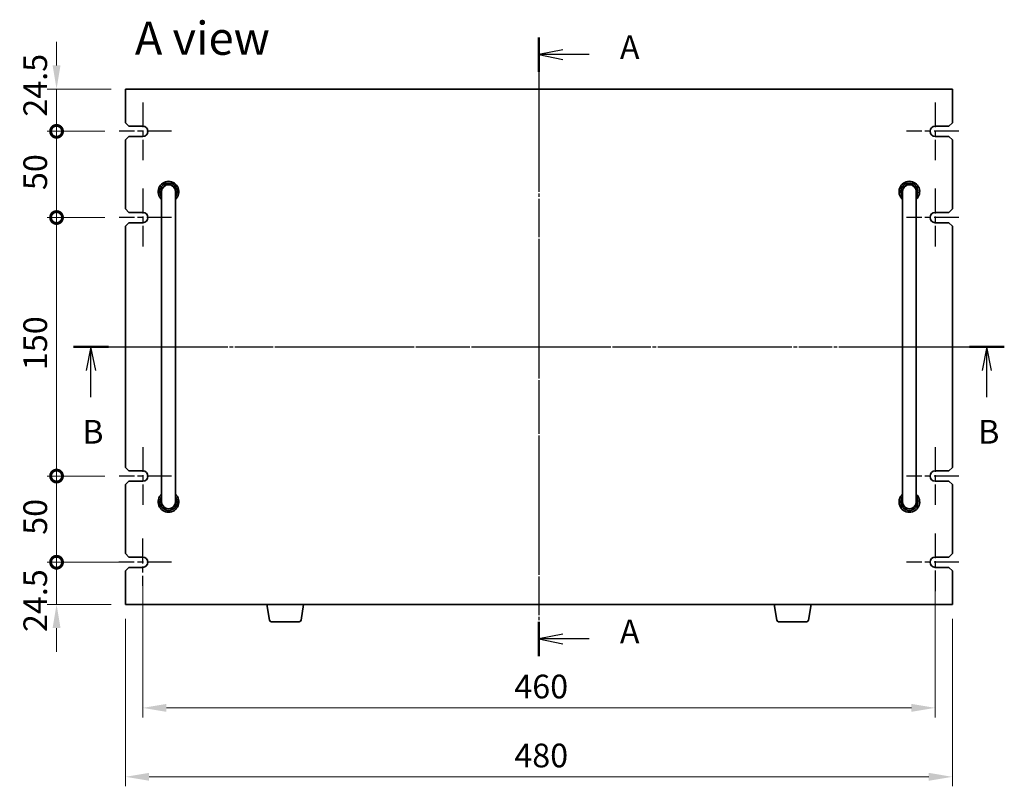
# Model space of a CAD drawing. Units: millimetres. Extents: x 87 to 11682, y 48 to 1734.
# Drawn here: x 2900 to 3471, y 684 to 1129 of the extents above; entities that cross this region are included whole.
import ezdxf

# ---------------------------------------------------------------- set-up
doc = ezdxf.new("R2010")
doc.units = ezdxf.units.MM
doc.header["$LTSCALE"] = 6
doc.linetypes.add('AM_ISO08W050', pattern=[18, 12, -1.5, 3, -1.5])
doc.linetypes.add('CHAIN', pattern=[0.3543, 0.2362, -0.0295, 0.0591, -0.0295])
doc.layers.get('Defpoints').update_dxf_attribs({"lineweight": 25})
for name, color, linetype, lineweight in [('AM_7', 4, 'AM_ISO08W050', 25), ('Dimension (ISO)', 7, 'Continuous', 18), ('Dimension (ISO) @ 1', 7, 'Continuous', 18), ('Section Line (ISO)', 7, 'CHAIN', 25), ('Symbol (ISO)', 7, 'Continuous', 18), ('Visible (ISO)', 7, 'Continuous', 35)]:
    doc.layers.add(name, color=color, linetype=linetype, lineweight=lineweight)
doc.styles.add('Note Text (TK)', font='MS PGothic.ttf')
doc.dimstyles.new('Default - Method 1b (TK)', dxfattribs={"dimscale": 6, "dimtxt": 2.5, "dimasz": 2.5, "dimexe": 1, "dimexo": 1.5, "dimgap": 1, "dimtad": 1, "dimtoh": 1, "dimrnd": 1e-08, "dimdsep": 46, "dimtxsty": 'Note Text (TK)', "dimcen": 0.09, "dimdle": 5, "dimclrd": 100, "dimclre": 100, "dimclrt": 7, "dimadec": 1, "dimazin": 1, "dimtfac": 1, "dimtmove": 0, "dimatfit": 3, "dimfxl": 1, "dimtolj": 1, "dimlwd": -1, "dimlwe": -1, "dimarcsym": 0})

# ---------------------------------------------------------------- blocks, each defined once
blk = doc.blocks.new('2dTransSection0')
at = {"layer": 'Section Line (ISO)', "linetype": 'CHAIN'}
blk.add_line((152.38, 202.3), (152.38, 137.04), dxfattribs=at)
at = {"layer": 'Section Line (ISO)', "linetype": 'Continuous', "lineweight": 50}
for p, q in [((152.38, 202.3), (152.38, 198.68)), ((152.38, 140.66), (152.38, 137.04))]:
    blk.add_line(p, q, dxfattribs=at)
at = {"layer": 'Section Line (ISO)', "linetype": 'Continuous'}
for p, q in [((154.88, 200.99), (152.38, 200.49)), ((154.88, 200.49), (152.38, 200.49)), ((152.38, 200.49), (154.88, 199.99)), ((157.69, 200.49), (154.88, 200.49)), ((154.88, 139.35), (152.38, 138.85)), ((154.88, 138.85), (152.38, 138.85)), ((152.38, 138.85), (154.88, 138.35)), ((157.69, 138.85), (154.88, 138.85))]:
    blk.add_line(p, q, dxfattribs=at)
at = {"layer": 'Section Line (ISO)', "char_height": 2.5, "attachment_point": 7, "line_spacing_factor": 0.25, "style": 'Note Text (TK)'}
for insert in [(160.92, 199.25), (160.92, 137.61)]:
    blk.add_mtext('A', dxfattribs=dict(at, insert=insert))
blk = doc.blocks.new('2dTransSection1')
at = {"layer": 'Section Line (ISO)', "linetype": 'CHAIN'}
blk.add_line((103.45, 170.01), (201.68, 170.01), dxfattribs=at)
at = {"layer": 'Section Line (ISO)', "linetype": 'Continuous', "lineweight": 50}
for p, q in [((103.45, 170.01), (107.13, 170.01)), ((198, 170.01), (201.68, 170.01))]:
    blk.add_line(p, q, dxfattribs=at)
at = {"layer": 'Section Line (ISO)', "linetype": 'Continuous'}
for p, q in [((105.29, 170.01), (104.79, 167.51)), ((105.29, 167.51), (105.29, 170.01)), ((105.79, 167.51), (105.29, 170.01)), ((199.84, 170.01), (199.34, 167.51)), ((199.84, 167.51), (199.84, 170.01)), ((200.34, 167.51), (199.84, 170.01)), ((105.29, 164.68), (105.29, 167.51)), ((199.84, 164.68), (199.84, 167.51))]:
    blk.add_line(p, q, dxfattribs=at)
at = {"layer": 'Section Line (ISO)', "char_height": 2.5, "attachment_point": 7, "line_spacing_factor": 0.25, "style": 'Note Text (TK)'}
for insert in [(104.37, 159.01), (198.92, 159.01)]:
    blk.add_mtext('B', dxfattribs=dict(at, insert=insert))
blk = doc.blocks.new('_DotSmall')
at = {"color": 0, "linetype": 'ByBlock', "const_width": 0.5}
blk.add_lwpolyline([(-0.0625, 0, 1), (0.0625, 0, 1)], format="xyb", close=True, dxfattribs=at)
blk = doc.blocks.new('*D31')
at = {"layer": 'Defpoints', "color": 0}
for p in [(2921.31, 1088.54), (2961.31, 1088.54), (2957.56, 1064.04)]:
    blk.add_point(p, dxfattribs=at)
at = {"layer": 'Dimension (ISO)', "color": 100}
for p, q in [((2921.31, 1102.29), (2921.31, 1116.04)), ((2953.06, 1088.54), (2915.81, 1088.54)), ((2921.31, 1064.04), (2921.31, 1088.54)), ((2949.31, 1064.04), (2915.81, 1064.04)), ((2921.31, 1064.04), (2921.31, 1050.29))]:
    blk.add_line(p, q, dxfattribs=at)
blk.add_solid([(2919.02, 1102.29), (2923.61, 1102.29), (2921.31, 1088.54)], dxfattribs=at)
at = {"layer": 'Dimension (ISO)', "color": 100, "xscale": 13.75, "yscale": 13.75, "zscale": 13.75, "rotation": 90}
blk.add_blockref('_DotSmall', (2921.31, 1064.04), dxfattribs=at)
at = {"layer": 'Dimension (ISO)', "color": 7, "insert": (2908.94, 1072.53), "char_height": 13.75, "attachment_point": 4, "rotation": 90, "style": 'Note Text (TK)'}
blk.add_mtext('\\A1;24.5', dxfattribs=at)
blk = doc.blocks.new('*D32')
at = {"layer": 'Defpoints', "color": 0}
for p in [(2921.31, 1064.04), (2957.56, 1064.04), (2957.56, 1014.04)]:
    blk.add_point(p, dxfattribs=at)
at = {"layer": 'Dimension (ISO)', "color": 100}
for p, q in [((2949.31, 1064.04), (2915.81, 1064.04)), ((2921.31, 1014.04), (2921.31, 1064.04)), ((2949.31, 1014.04), (2915.81, 1014.04))]:
    blk.add_line(p, q, dxfattribs=at)
at = {"layer": 'Dimension (ISO)', "color": 100, "xscale": 13.75, "yscale": 13.75, "zscale": 13.75}
for p, rotation in [((2921.31, 1064.04), 90), ((2921.31, 1014.04), 270)]:
    blk.add_blockref('_DotSmall', p, dxfattribs=dict(at, rotation=rotation))
at = {"layer": 'Dimension (ISO)', "color": 7, "insert": (2908.94, 1029.96), "char_height": 13.75, "attachment_point": 4, "rotation": 90, "style": 'Note Text (TK)'}
blk.add_mtext('\\A1;50', dxfattribs=at)
blk = doc.blocks.new('*D33')
at = {"layer": 'Defpoints', "color": 0}
for p in [(2921.31, 1014.04), (2957.56, 1014.04), (2957.56, 864.04)]:
    blk.add_point(p, dxfattribs=at)
at = {"layer": 'Dimension (ISO)', "color": 100}
for p, q in [((2949.31, 1014.04), (2915.81, 1014.04)), ((2921.31, 864.04), (2921.31, 1014.04)), ((2949.31, 864.04), (2915.81, 864.04))]:
    blk.add_line(p, q, dxfattribs=at)
at = {"layer": 'Dimension (ISO)', "color": 100, "xscale": 13.75, "yscale": 13.75, "zscale": 13.75}
for p, rotation in [((2921.31, 1014.04), 90), ((2921.31, 864.04), 270)]:
    blk.add_blockref('_DotSmall', p, dxfattribs=dict(at, rotation=rotation))
at = {"layer": 'Dimension (ISO)', "color": 7, "insert": (2908.94, 925.51), "char_height": 13.75, "attachment_point": 4, "rotation": 90, "style": 'Note Text (TK)'}
blk.add_mtext('\\A1;150', dxfattribs=at)
blk = doc.blocks.new('*D34')
at = {"layer": 'Defpoints', "color": 0}
for p in [(2921.31, 864.04), (2957.56, 864.04), (2971.29, 814.04)]:
    blk.add_point(p, dxfattribs=at)
at = {"layer": 'Dimension (ISO)', "color": 100}
for p, q in [((2949.31, 864.04), (2915.81, 864.04)), ((2921.31, 814.04), (2921.31, 864.04)), ((2963.04, 814.04), (2915.81, 814.04))]:
    blk.add_line(p, q, dxfattribs=at)
at = {"layer": 'Dimension (ISO)', "color": 100, "xscale": 13.75, "yscale": 13.75, "zscale": 13.75}
for p, rotation in [((2921.31, 864.04), 90), ((2921.31, 814.04), 270)]:
    blk.add_blockref('_DotSmall', p, dxfattribs=dict(at, rotation=rotation))
at = {"layer": 'Dimension (ISO)', "color": 7, "insert": (2908.94, 829.96), "char_height": 13.75, "attachment_point": 4, "rotation": 90, "style": 'Note Text (TK)'}
blk.add_mtext('\\A1;50', dxfattribs=at)
blk = doc.blocks.new('*D35')
at = {"layer": 'Defpoints', "color": 0}
for p in [(2921.31, 814.04), (2971.29, 814.04), (2961.31, 789.54)]:
    blk.add_point(p, dxfattribs=at)
at = {"layer": 'Dimension (ISO)', "color": 100}
for p, q in [((2921.31, 814.04), (2921.31, 827.79)), ((2963.04, 814.04), (2915.81, 814.04)), ((2921.31, 789.54), (2921.31, 814.04)), ((2953.06, 789.54), (2915.81, 789.54)), ((2921.31, 775.79), (2921.31, 762.04))]:
    blk.add_line(p, q, dxfattribs=at)
blk.add_solid([(2919.02, 775.79), (2923.61, 775.79), (2921.31, 789.54)], dxfattribs=at)
at = {"layer": 'Dimension (ISO)', "color": 100, "xscale": 13.75, "yscale": 13.75, "zscale": 13.75, "rotation": 270}
blk.add_blockref('_DotSmall', (2921.31, 814.04), dxfattribs=at)
at = {"layer": 'Dimension (ISO)', "color": 7, "insert": (2908.94, 773.53), "char_height": 13.75, "attachment_point": 4, "rotation": 90, "style": 'Note Text (TK)'}
blk.add_mtext('\\A1;24.5', dxfattribs=at)
blk = doc.blocks.new('*D38')
at = {"layer": 'Defpoints', "color": 0}
for p in [(2971.31, 811.04), (3431.31, 811.04), (3431.31, 729.54)]:
    blk.add_point(p, dxfattribs=at)
at = {"layer": 'Dimension (ISO)', "color": 100}
for p, q in [((2971.31, 802.79), (2971.31, 724.04)), ((3431.31, 802.79), (3431.31, 724.04)), ((2985.06, 729.54), (3417.56, 729.54))]:
    blk.add_line(p, q, dxfattribs=at)
for points in [[(2985.06, 731.84), (2985.06, 727.25), (2971.31, 729.54)], [(3417.56, 731.84), (3417.56, 727.25), (3431.31, 729.54)]]:
    blk.add_solid(points, dxfattribs=at)
at = {"layer": 'Dimension (ISO)', "color": 7, "insert": (3187.02, 741.92), "char_height": 13.75, "attachment_point": 4, "style": 'Note Text (TK)'}
blk.add_mtext('\\A1;460', dxfattribs=at)
blk = doc.blocks.new('*D39')
at = {"layer": 'Defpoints', "color": 0}
for p in [(2961.31, 789.54), (3441.31, 789.54), (3441.31, 689.54)]:
    blk.add_point(p, dxfattribs=at)
at = {"layer": 'Dimension (ISO)', "color": 100}
for p, q in [((2961.31, 781.29), (2961.31, 684.04)), ((3441.31, 781.29), (3441.31, 684.04)), ((2975.06, 689.54), (3427.56, 689.54))]:
    blk.add_line(p, q, dxfattribs=at)
for points in [[(2975.06, 691.84), (2975.06, 687.25), (2961.31, 689.54)], [(3427.56, 691.84), (3427.56, 687.25), (3441.31, 689.54)]]:
    blk.add_solid(points, dxfattribs=at)
at = {"layer": 'Dimension (ISO)', "color": 7, "insert": (3187.02, 701.92), "char_height": 13.75, "attachment_point": 4, "style": 'Note Text (TK)'}
blk.add_mtext('\\A1;480', dxfattribs=at)

msp = doc.modelspace()

# ---------------------------------------------------------------- linework, layer by layer
at = {"layer": 'AM_7'}
for p, q in [((3201.314, 1102.2944), (3201.314, 775.7944)), ((2947.564, 939.0444), (3455.064, 939.0444))]:
    msp.add_line(p, q, dxfattribs=at)
at = {"layer": 'AM_7', "ltscale": 0.2}
for p, q in [((2971.314, 1080.7944), (2971.314, 1047.2944)), ((3431.314, 1080.7944), (3431.314, 1047.2944)), ((2988.064, 1064.0444), (2957.564, 1064.0444)), ((3445.064, 1064.0444), (3414.564, 1064.0444)), ((2971.314, 1030.7944), (2971.314, 997.2944)), ((3431.314, 1030.7944), (3431.314, 997.2944)), ((2988.064, 1014.0444), (2957.564, 1014.0444)), ((3445.064, 1014.0444), (3414.564, 1014.0444)), ((2971.314, 880.7944), (2971.314, 847.2944)), ((3431.314, 880.7944), (3431.314, 847.2944)), ((2988.064, 864.0444), (2957.564, 864.0444)), ((3445.064, 864.0444), (3414.564, 864.0444)), ((3431.314, 830.7944), (3431.314, 797.2944)), ((2971.294, 827.7944), (2971.294, 800.2944)), ((2988.044, 814.0444), (2957.544, 814.0444)), ((3445.064, 814.0444), (3414.564, 814.0444))]:
    msp.add_line(p, q, dxfattribs=at)
at = {"layer": 'Visible (ISO)'}
for p, q in [((2961.314, 1088.5444), (2961.314, 1069.0444)), ((3441.314, 1088.5444), (2961.314, 1088.5444)), ((3441.314, 1069.0444), (3441.314, 1088.5444)), ((2963.314, 1067.0444), (2961.314, 1069.0444)), ((3441.314, 1069.0444), (3439.314, 1067.0444)), ((2963.314, 1067.0444), (2971.314, 1067.0444)), ((3431.314, 1067.0444), (3439.314, 1067.0444)), ((2961.314, 1059.0444), (2963.314, 1061.0444)), ((2961.314, 1059.0444), (2961.314, 1019.0444)), ((2971.314, 1061.0444), (2963.314, 1061.0444)), ((3439.314, 1061.0444), (3431.314, 1061.0444)), ((3439.314, 1061.0444), (3441.314, 1059.0444)), ((3441.314, 1019.0444), (3441.314, 1059.0444)), ((2982.314, 1029.0444), (2982.314, 1023.0444)), ((2990.314, 1023.0444), (2990.314, 1029.0444)), ((3412.314, 1029.0444), (3412.314, 1023.0444)), ((3420.314, 1023.0444), (3420.314, 1029.0444)), ((2982.314, 855.0444), (2982.314, 1023.0444)), ((2990.314, 855.0444), (2990.314, 1023.0444)), ((3412.314, 855.0444), (3412.314, 1023.0444)), ((3420.314, 855.0444), (3420.314, 1023.0444)), ((2963.314, 1017.0444), (2961.314, 1019.0444)), ((3441.314, 1019.0444), (3439.314, 1017.0444)), ((2963.314, 1017.0444), (2971.314, 1017.0444)), ((3431.314, 1017.0444), (3439.314, 1017.0444)), ((2961.314, 1009.0444), (2963.314, 1011.0444)), ((2961.314, 1009.0444), (2961.314, 869.0444)), ((2971.314, 1011.0444), (2963.314, 1011.0444)), ((3439.314, 1011.0444), (3431.314, 1011.0444)), ((3439.314, 1011.0444), (3441.314, 1009.0444)), ((3441.314, 869.0444), (3441.314, 1009.0444)), ((2963.314, 867.0444), (2961.314, 869.0444)), ((3441.314, 869.0444), (3439.314, 867.0444)), ((2963.314, 867.0444), (2971.314, 867.0444)), ((3431.314, 867.0444), (3439.314, 867.0444)), ((2961.314, 859.0444), (2963.314, 861.0444)), ((2961.314, 859.0444), (2961.314, 819.0444)), ((2971.314, 861.0444), (2963.314, 861.0444)), ((3439.314, 861.0444), (3431.314, 861.0444)), ((3439.314, 861.0444), (3441.314, 859.0444)), ((3441.314, 819.0444), (3441.314, 859.0444)), ((2982.314, 855.0444), (2982.314, 849.0444)), ((2990.314, 849.0444), (2990.314, 855.0444)), ((3412.314, 855.0444), (3412.314, 849.0444)), ((3420.314, 849.0444), (3420.314, 855.0444)), ((2963.314, 817.0444), (2961.314, 819.0444)), ((3441.314, 819.0444), (3439.314, 817.0444)), ((2963.314, 817.0444), (2971.314, 817.0444)), ((3431.314, 817.0444), (3439.314, 817.0444)), ((2961.314, 809.0444), (2963.314, 811.0444)), ((2961.314, 809.0444), (2961.314, 789.5444)), ((2971.314, 811.0444), (2963.314, 811.0444)), ((3439.314, 811.0444), (3431.314, 811.0444)), ((3439.314, 811.0444), (3441.314, 809.0444)), ((3441.314, 789.5444), (3441.314, 809.0444)), ((2961.314, 789.5444), (3441.314, 789.5444)), ((3044.9248, 780.38), (3043.3974, 789.5444)), ((3063.2033, 780.38), (3064.7307, 789.5444)), ((3339.4248, 780.38), (3337.8974, 789.5444)), ((3357.7033, 780.38), (3359.2307, 789.5444)), ((3062.2169, 779.5444), (3045.9112, 779.5444)), ((3356.7169, 779.5444), (3340.4112, 779.5444))]:
    msp.add_line(p, q, dxfattribs=at)
for centre, radius, start, end in [((2971.314, 1064.0444), 3, 270, 90), ((3431.314, 1064.0444), 3, 90, 270), ((2986.314, 1029.0444), 6, 311.810315, 228.189685), ((3416.314, 1029.0444), 6, 311.810315, 228.189685), ((2986.314, 1029.0444), 5, 323.130102, 216.869898), ((2986.314, 1029.0444), 4.1, 347.319617, 192.680383), ((2986.314, 1029.0444), 4, 0, 180), ((3416.314, 1029.0444), 5, 323.130102, 216.869898), ((3416.314, 1029.0444), 4.1, 347.319617, 192.680383), ((3416.314, 1029.0444), 4, 0, 180), ((2971.314, 1014.0444), 3, 270, 90), ((3431.314, 1014.0444), 3, 90, 270), ((2971.314, 864.0444), 3, 270, 90), ((3431.314, 864.0444), 3, 90, 270), ((2986.314, 849.0444), 6, 131.810315, 48.189685), ((2986.314, 849.0444), 5, 143.130102, 36.869898), ((3416.314, 849.0444), 6, 131.810315, 48.189685), ((3416.314, 849.0444), 5, 143.130102, 36.869898), ((2986.314, 849.0444), 4.1, 167.319617, 12.680383), ((2986.314, 849.0444), 4, 180, 0), ((3416.314, 849.0444), 4.1, 167.319617, 12.680383), ((3416.314, 849.0444), 4, 180, 0), ((2971.294, 814.0444), 3.0001, 270.383358, 89.616642), ((3431.314, 814.0444), 3, 90, 270), ((3045.9112, 780.5444), 1, 189.462322, 270), ((3062.2169, 780.5444), 1, 270, 350.537678), ((3340.4112, 780.5444), 1, 189.462322, 270), ((3356.7169, 780.5444), 1, 270, 350.537678)]:
    msp.add_arc(centre, radius, start, end, dxfattribs=at)

# ---------------------------------------------------------------- block references
at = {"layer": 'Section Line (ISO)', "xscale": 5.5, "yscale": 5.5, "zscale": 5.5}
for name, p in [('2dTransSection0', (2363.25, 5.8536)), ('2dTransSection1', (2362.2035, 4))]:
    msp.add_blockref(name, p, dxfattribs=at)

# ---------------------------------------------------------------- texts
at = {"layer": 'Symbol (ISO)', "color": 7, "insert": (2966.7715, 1118.0772), "char_height": 19.25, "width": 79.926904, "attachment_point": 4, "line_spacing_factor": 1.5, "style": 'Note Text (TK)'}
msp.add_mtext('{\\fＭＳ Ｐゴシック|b0|i0;\\H19.2500;A view}', dxfattribs=at)

# ---------------------------------------------------------------- dimensions: what is measured, and where the dimension line sits
at = {"layer": 'Dimension (ISO) @ 1', "color": 100}
for base, p1, p2, angle, override, picture, middle in [((2921.314, 1088.5444), (2957.564, 1064.0444), (2961.314, 1088.5444), 90, {"dimscale": 1, "dimtxt": 13.75, "dimasz": 13.75, "dimexe": 5.5, "dimexo": 8.25, "dimgap": 5.5, "dimtoh": 0, "dimblk1": 'DotSmall', "dimsah": 1, "dimcen": 0.495, "dimdle": 0, "dimtix": 0, "dimtofl": 1, "dimtmove": 1, "dimatfit": 1}, '*D31', (2921.314, 1088.5444)), ((2921.314, 1064.0444), (2957.564, 1014.0444), (2957.564, 1064.0444), 90, {"dimscale": 1, "dimtxt": 13.75, "dimasz": 13.75, "dimexe": 5.5, "dimexo": 8.25, "dimgap": 5.5, "dimtoh": 0, "dimblk1": 'DotSmall', "dimblk2": 'DotSmall', "dimsah": 1, "dimcen": 0.495, "dimdle": 0, "dimtix": 0, "dimtofl": 0, "dimtmove": 0, "dimatfit": 1}, '*D32', (2921.314, 1039.0994)), ((2921.314, 1014.0444), (2957.564, 864.0444), (2957.564, 1014.0444), 90, {"dimscale": 1, "dimtxt": 13.75, "dimasz": 13.75, "dimexe": 5.5, "dimexo": 8.25, "dimgap": 5.5, "dimtoh": 0, "dimblk1": 'DotSmall', "dimblk2": 'DotSmall', "dimsah": 1, "dimcen": 0.495, "dimdle": 0, "dimtix": 0, "dimtofl": 0, "dimtmove": 0, "dimatfit": 1}, '*D33', (2921.314, 939.0994)), ((2921.314, 864.0444), (2971.294, 814.0444), (2957.564, 864.0444), 90, {"dimscale": 1, "dimtxt": 13.75, "dimasz": 13.75, "dimexe": 5.5, "dimexo": 8.25, "dimgap": 5.5, "dimtoh": 0, "dimblk1": 'DotSmall', "dimblk2": 'DotSmall', "dimsah": 1, "dimcen": 0.495, "dimdle": 0, "dimtix": 0, "dimtofl": 0, "dimtmove": 0, "dimatfit": 1}, '*D34', (2921.314, 839.0994)), ((2921.314, 814.0444), (2961.314, 789.5444), (2971.294, 814.0444), 90, {"dimscale": 1, "dimtxt": 13.75, "dimasz": 13.75, "dimexe": 5.5, "dimexo": 8.25, "dimgap": 5.5, "dimtoh": 0, "dimblk2": 'DotSmall', "dimsah": 1, "dimcen": 0.495, "dimdle": 0, "dimtix": 0, "dimtofl": 1, "dimtmove": 1, "dimatfit": 1}, '*D35', (2921.314, 789.5444)), ((3431.314, 729.5444), (2971.314, 811.0444), (3431.314, 811.0444), 180, {"dimscale": 1, "dimtxt": 13.75, "dimasz": 13.75, "dimexe": 5.5, "dimexo": 8.25, "dimgap": 5.5, "dimtoh": 0, "dimcen": 0.495, "dimtix": 0, "dimtofl": 0, "dimtmove": 0, "dimatfit": 1}, '*D38', (3201.314, 729.5444)), ((3441.314, 689.5444), (2961.314, 789.5444), (3441.314, 789.5444), 180, {"dimscale": 1, "dimtxt": 13.75, "dimasz": 13.75, "dimexe": 5.5, "dimexo": 8.25, "dimgap": 5.5, "dimtoh": 0, "dimcen": 0.495, "dimtix": 0, "dimtofl": 0, "dimtmove": 0, "dimatfit": 1}, '*D39', (3201.314, 689.5444))]:
    dim = msp.add_linear_dim(base=base, p1=p1, p2=p2, angle=angle, dimstyle='Default - Method 1b (TK)', override=override, dxfattribs=at)
    dim.commit()
    dim.dimension.update_dxf_attribs({"geometry": picture, "text_midpoint": middle, "dimtype": 128})

doc.saveas('drawing.dxf')
